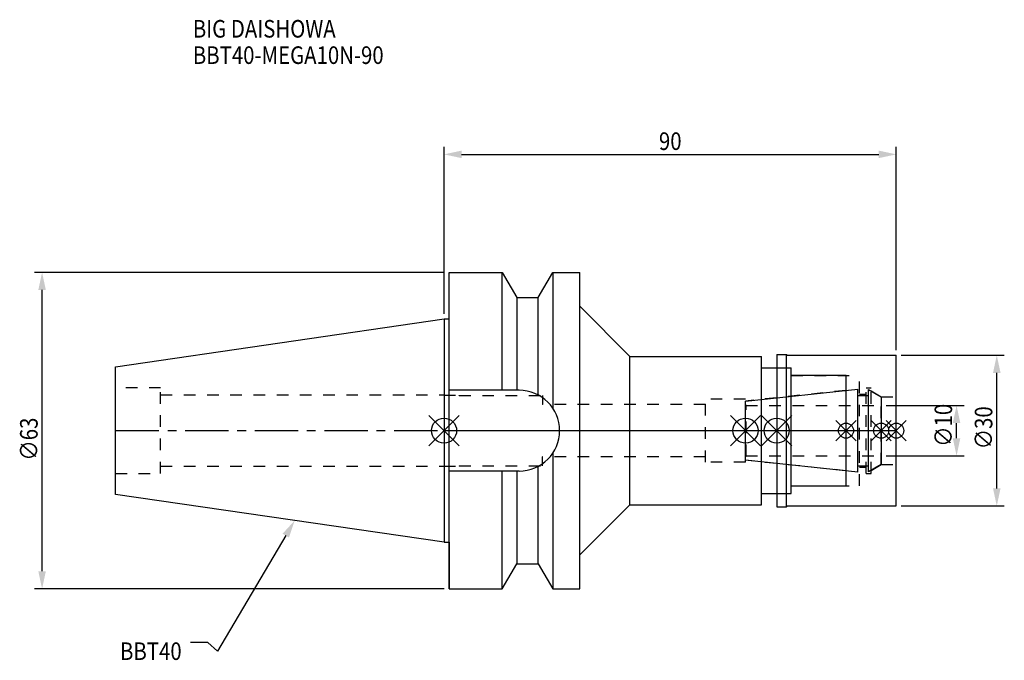
# Model space of a CAD drawing. Extents: x -84 to 112, y -46 to 82.
import ezdxf

# ---------------------------------------------------------------- set-up
doc = ezdxf.new("R2010")
doc.units = 0
doc.header["$LTSCALE"] = 23.1
doc.header["$PDMODE"] = 3
doc.header["$PDSIZE"] = 8
doc.linetypes.add('CENTER', pattern=[0.6, 0.375, -0.075, 0.075, -0.075])
doc.linetypes.add('DASHED', pattern=[0.2, 0.1, -0.1])
doc.layers.get('0').update_dxf_attribs({"linetype": 'CONTINUOUS'})
doc.layers.get('DEFPOINTS').update_dxf_attribs({"linetype": 'CONTINUOUS'})
for name, color, linetype in [('1', 4, 'CONTINUOUS'), ('2', 7, 'CONTINUOUS'), ('3', 1, 'DASHED'), ('4', 2, 'CENTER'), ('6', 5, 'CONTINUOUS'), ('NOCUT', 7, 'CONTINUOUS'), ('SK1', 4, 'CONTINUOUS'), ('SK3', 1, 'DASHED'), ('SK4', 2, 'CENTER')]:
    doc.layers.add(name, color=color, linetype=linetype)
doc.styles.get("Standard").update_dxf_attribs({"font": 'txt', "width": 0.85})
doc.dimstyles.get("Standard").update_dxf_attribs({"dimtxt": 3.5, "dimasz": 3.5, "dimexe": 1.5, "dimexo": 1, "dimtad": 1, "dimblk": '_FILLED', "dimblk1": '_FILLED', "dimblk2": '_FILLED', "dimcen": 0.09, "dimazin": 3, "dimtol": 1, "dimtp": 0.01, "dimtm": 0.01, "dimtfac": 1, "dimtofl": 0, "dimtmove": 0, "dimatfit": 3})

# ---------------------------------------------------------------- blocks, each defined once
blk = doc.blocks.new('_FILLED')
at = {"color": 0, "linetype": 'BYBLOCK'}
blk.add_solid([(0, 0), (-1, 0.214), (-1, -0.214)], dxfattribs=at)
blk = doc.blocks.new('*U13')
at = {"layer": '2', "color": 0, "width": 0.85}
blk.add_text('90', height=3.5, dxfattribs=at).set_placement((42.76875, 55.875))
blk = doc.blocks.new('*D1')
at = {"layer": '2', "color": 0}
for p, q in [((0, 23.225), (0, 56.5)), ((3.5, 55), (86.5, 55)), ((90, 16), (90, 56.5))]:
    blk.add_line(p, q, dxfattribs=at)
at = {"layer": 'DEFPOINTS', "color": 0}
for p in [(90, 55), (0, 22.225), (90, 15)]:
    blk.add_point(p, dxfattribs=at)
blk.add_blockref('*U13', (0, 0))
at = {"layer": '2', "color": 0, "xscale": 3.5, "yscale": 3.5, "zscale": 3.5, "rotation": 180}
blk.add_blockref('_FILLED', (0, 55), dxfattribs=at)
at = {"layer": '2', "color": 0, "xscale": 3.5, "yscale": 3.5, "zscale": 3.5}
blk.add_blockref('_FILLED', (90, 55), dxfattribs=at)
blk = doc.blocks.new('*U12')
at = {"layer": '2', "color": 0, "width": 0.85}
blk.add_text('∅63', height=3.5, rotation=90, dxfattribs=at).set_placement((-80.88, -5.97))
blk = doc.blocks.new('*D2')
at = {"layer": '2', "color": 0}
for p, q in [((0, 31.5), (-81.5, 31.5)), ((-80, -28), (-80, 28)), ((0, -31.5), (-81.5, -31.5))]:
    blk.add_line(p, q, dxfattribs=at)
at = {"layer": 'DEFPOINTS', "color": 0}
for p in [(-80, 31.5), (1, 31.5), (1, -31.5)]:
    blk.add_point(p, dxfattribs=at)
blk.add_blockref('*U12', (0, 0))
at = {"layer": '2', "color": 0, "xscale": 3.5, "yscale": 3.5, "zscale": 3.5}
for p, rotation in [((-80, 31.5), 90), ((-80, -31.5), 270)]:
    blk.add_blockref('_FILLED', p, dxfattribs=dict(at, rotation=rotation))
blk = doc.blocks.new('*U11')
at = {"layer": '2', "color": 0, "width": 0.85}
blk.add_text('∅10', height=3.5, rotation=90, dxfattribs=at).set_placement((101.12, -3.22))
blk = doc.blocks.new('*D3')
at = {"layer": '2', "color": 0}
for p, q in [((88, 5), (103.5, 5)), ((102, -1.5), (102, 1.5)), ((88, -5), (103.5, -5))]:
    blk.add_line(p, q, dxfattribs=at)
at = {"layer": 'DEFPOINTS', "color": 0}
for p in [(87, 5), (102, 5), (87, -5)]:
    blk.add_point(p, dxfattribs=at)
blk.add_blockref('*U11', (0, 0))
at = {"layer": '2', "color": 0, "xscale": 3.5, "yscale": 3.5, "zscale": 3.5}
for p, rotation in [((102, 5), 90), ((102, -5), 270)]:
    blk.add_blockref('_FILLED', p, dxfattribs=dict(at, rotation=rotation))
blk = doc.blocks.new('*U10')
at = {"layer": '2', "color": 0, "width": 0.85}
blk.add_text('∅30', height=3.5, rotation=90, dxfattribs=at).set_placement((109.125, -3.71875))
blk = doc.blocks.new('*D4')
at = {"layer": '2', "color": 0}
for p, q in [((91, 15), (111.5, 15)), ((110, -11.5), (110, 11.5)), ((91, -15), (111.5, -15))]:
    blk.add_line(p, q, dxfattribs=at)
at = {"layer": 'DEFPOINTS', "color": 0}
for p in [(90, 15), (110, 15), (90, -15)]:
    blk.add_point(p, dxfattribs=at)
blk.add_blockref('*U10', (0, 0))
at = {"layer": '2', "color": 0, "xscale": 3.5, "yscale": 3.5, "zscale": 3.5}
for p, rotation in [((110, 15), 90), ((110, -15), 270)]:
    blk.add_blockref('_FILLED', p, dxfattribs=dict(at, rotation=rotation))
blk = doc.blocks.new('*U7')
at = {"layer": '6', "width": 0.85}
for s, p in [('BIG DAISHOWA', (-50, 78.25)), ('BBT40-MEGA10N-90', (-50, 73))]:
    blk.add_text(s, height=3.5, dxfattribs=at).set_placement(p)
blk = doc.blocks.new('*U8')
at = {"layer": '6'}
blk.add_lwpolyline([(-31.5, -20.9), (-45.1, -43.91), (-46.98, -42.16), (-50.48, -42.16)], dxfattribs=at)
at = {"layer": '6', "xscale": 3.5, "yscale": 3.5, "zscale": 3.5, "rotation": 59.41183140385938}
blk.add_blockref('_FILLED', (-29.72, -17.89), dxfattribs=at)
blk = doc.blocks.new('*U9')
at = {"layer": '6', "width": 0.85}
blk.add_text('BBT40', height=3.5, dxfattribs=at).set_placement((-64.49, -45.66))

msp = doc.modelspace()

# ---------------------------------------------------------------- linework, layer by layer
for p, q in [((3, 3), (-3, -3)), ((-3, 3), (3, -3)), ((57, -3), (63, 3)), ((63, -3), (57, 3)), ((69.2, 3), (63.2, -3)), ((63.2, 3), (69.2, -3)), ((82, 2), (78, -2)), ((82, -2), (78, 2)), ((89, 2), (85, -2)), ((89, -2), (85, 2)), ((92, 2), (88, -2)), ((88, 2), (92, -2))]:
    msp.add_line(p, q)
for centre, radius in [((0, 0), 2.5), ((60, 0), 2.5), ((66.2, 0), 2.5), ((80, 0), 1.5), ((87, 0), 1.5), ((90, 0), 1.5)]:
    msp.add_circle(centre, radius)
at = {"layer": '1'}
for p, q in [((1, -31.5), (1, 31.5)), ((1, 31.5), (11.566, 31.5)), ((11.566, 8.05), (11.566, 31.5)), ((11.566, 31.5), (14.452, 26.5)), ((18.748, 26.5), (21.634, 31.5)), ((21.634, 31.5), (21.634, 4.486)), ((21.634, 31.5), (27, 31.5)), ((27, -31.5), (27, 31.5)), ((14.452, 26.5), (14.452, 8.05)), ((14.452, 26.5), (18.748, 26.5)), ((18.748, 7.098), (18.748, 26.5)), ((27, 24.75), (37, 14.75)), ((0, 22.225), (1, 22.225)), ((37, 14.75), (63.2, 14.75)), ((37, -14.75), (37, 14.75)), ((63.2, -14.75), (63.2, 14.75)), ((66.2, 15.15), (68.15, 15.15)), ((66.2, 15.15), (66.2, -15.15)), ((68.15, 15.15), (68.3, 15)), ((68.15, -15.15), (68.15, 15.15)), ((68.3, 15), (90, 15)), ((90, -15), (90, 15)), ((63.2, 12.5), (69.1, 12.5)), ((69.1, -12.5), (69.1, 12.5)), ((80, 11), (69.1, 11)), ((80, -11), (80, 11)), ((14.95, 8.05), (1, 8.05)), ((21.634, -4.486), (21.634, -31.5)), ((18.748, -26.5), (18.748, -7.098)), ((14.95, -8.05), (1, -8.05)), ((11.566, -31.5), (11.566, -8.05)), ((14.452, -8.05), (14.452, -26.5)), ((69.1, -11), (80, -11)), ((63.2, -12.5), (69.1, -12.5)), ((27, -24.75), (37, -14.75)), ((37, -14.75), (63.2, -14.75)), ((66.2, -15.15), (68.15, -15.15)), ((68.15, -15.15), (68.3, -15)), ((68.3, -15), (90, -15)), ((0, -22.225), (1, -22.225)), ((11.566, -31.5), (14.452, -26.5)), ((14.452, -26.5), (18.748, -26.5)), ((18.748, -26.5), (21.634, -31.5)), ((1, -31.5), (11.566, -31.5)), ((21.634, -31.5), (27, -31.5))]:
    msp.add_line(p, q, dxfattribs=at)
msp.add_arc((14.95, 0), 8.05, 270, 90, dxfattribs=at)
at = {"layer": '3'}
for p, q in [((66.2, 12.5), (69.1, 12.5)), ((69.1, -12.5), (69.1, 12.5)), ((69.1, 11), (82.7, 11)), ((82.7, -11), (82.7, 11)), ((80, 8), (60, 5.898)), ((84, 8.5), (85, 8.5)), ((84, -8.5), (84, 8.5)), ((85, -8.5), (85, 8.5)), ((85, 7.905), (87, 6.75)), ((0, 7.1), (0, 7.05)), ((0, 7.05), (3, 7.05)), ((3, 7), (3, 7.05)), ((3, 7), (19.6, 7)), ((19.6, 7), (19.6, 5.2)), ((60, 6.25), (52, 6.25)), ((52, -6.25), (52, 6.25)), ((60, -6.25), (60, 6.25)), ((82.7, 7.25), (84, 7.25)), ((87, 6.75), (90, 6.75)), ((87, -6.75), (87, 6.75)), ((52, 5.2), (19.6, 5.2)), ((52, -5.2), (19.6, -5.2)), ((19.6, -7), (19.6, -5.2)), ((0, -7.1), (0, -7.05)), ((0, -7.05), (3, -7.05)), ((3, -7), (3, -7.05)), ((3, -7), (19.6, -7)), ((60, -6.25), (52, -6.25)), ((80, -8), (60, -5.898)), ((82.7, -7.25), (84, -7.25)), ((85, -7.905), (87, -6.75)), ((87, -6.75), (90, -6.75)), ((84, -8.5), (85, -8.5)), ((69.1, -11), (82.7, -11)), ((66.2, -12.5), (69.1, -12.5))]:
    msp.add_line(p, q, dxfattribs=at)
at = {"layer": '4'}
msp.add_line((0, 0), (90, 0), dxfattribs=at)
at = {"layer": 'NOCUT'}
for p, q in [((0, 0), (0, -22.225)), ((0, 0), (90, 0)), ((60, -5.898), (60, 0)), ((66.2, 0), (66.2, -15.15)), ((80, -11), (80, 0)), ((87, 0), (87, -6.75)), ((90, -15), (90, 0)), ((82.379, -8.25), (60, -5.898)), ((82.379, -7), (84.5, -7)), ((82.379, -8.25), (82.379, -7)), ((87, -6.75), (84.5, -8.193)), ((84.5, -8.193), (84.5, -7)), ((69.1, -11), (80, -11)), ((69.1, -12.5), (69.1, -11)), ((63.2, -12.5), (69.1, -12.5)), ((63.2, -14.75), (63.2, -12.5)), ((27, -24.75), (37, -14.75)), ((37, -14.75), (63.2, -14.75)), ((66.2, -15.15), (68.15, -15.15)), ((68.15, -15.15), (68.3, -15)), ((68.3, -15), (90, -15)), ((0, -22.225), (1, -22.225)), ((1, -22.225), (1, -31.5)), ((27, -31.5), (27, -24.75)), ((11.566, -31.5), (14.452, -26.5)), ((14.452, -26.5), (18.748, -26.5)), ((18.748, -26.5), (21.634, -31.5)), ((1, -31.5), (11.566, -31.5)), ((21.634, -31.5), (27, -31.5))]:
    msp.add_line(p, q, dxfattribs=at)
at = {"layer": 'SK1'}
for p, q in [((-65.4, 12.688), (0, 22.225)), ((0, 22.225), (0, -22.225)), ((-65.4, -12.688), (-65.4, 12.688)), ((60, 5.898), (82.379, 8.25)), ((82.379, -8.25), (82.379, 8.25)), ((84.5, 8.193), (87, 6.75)), ((84.5, -8.193), (84.5, 8.193)), ((60, -5.898), (60, 5.898)), ((82.379, 7), (84.5, 7)), ((87, 6.75), (87, -6.75)), ((82.379, -8.25), (60, -5.898)), ((82.379, -7), (84.5, -7)), ((87, -6.75), (84.5, -8.193)), ((0, -22.225), (-65.4, -12.688))]:
    msp.add_line(p, q, dxfattribs=at)
at = {"layer": 'SK3'}
for p, q in [((-56.4, 8.5), (-65.4, 8.5)), ((-56.4, -8.5), (-56.4, 8.5)), ((-56.4, 7.1), (0, 7.1)), ((60.1, 5.1), (60, 5.1)), ((60.1, -5.1), (60.1, 5.1)), ((60.1, 5), (87, 5)), ((60, -5.1), (60.1, -5.1)), ((60.1, -5), (87, -5)), ((-56.4, -7.1), (0, -7.1)), ((-65.4, -8.5), (-56.4, -8.5))]:
    msp.add_line(p, q, dxfattribs=at)
at = {"layer": 'SK4'}
for p, q in [((-65.4, 0), (0, 0)), ((60, 0), (87, 0))]:
    msp.add_line(p, q, dxfattribs=at)

# ---------------------------------------------------------------- block references
for name in ['*U7', '*U8', '*U9']:
    msp.add_blockref(name, (0, 0))

# ---------------------------------------------------------------- dimensions: what is measured, and where the dimension line sits
at = {"layer": '2'}
dim = msp.add_linear_dim(base=(90, 55), p1=(0, 22.225), p2=(90, 15), dimstyle='Standard', dxfattribs=at)
dim.commit()
dim.dimension.update_dxf_attribs({"geometry": '*D1', "text_midpoint": (45, 55), "dimtype": 128})
for base, p1, p2, picture, middle in [((-80, 31.5), (1, -31.5), (1, 31.5), '*D2', (-80, -2)), ((110, 15), (90, -15), (90, 15), '*D4', (110, 0)), ((102, 5), (87, -5), (87, 5), '*D3', (102, 0))]:
    dim = msp.add_linear_dim(base=base, p1=p1, p2=p2, angle=90, text='%%c<>', dimstyle='Standard', dxfattribs=at)
    dim.commit()
    dim.dimension.update_dxf_attribs({"geometry": picture, "text_midpoint": middle, "dimtype": 128})

doc.saveas('drawing.dxf')
